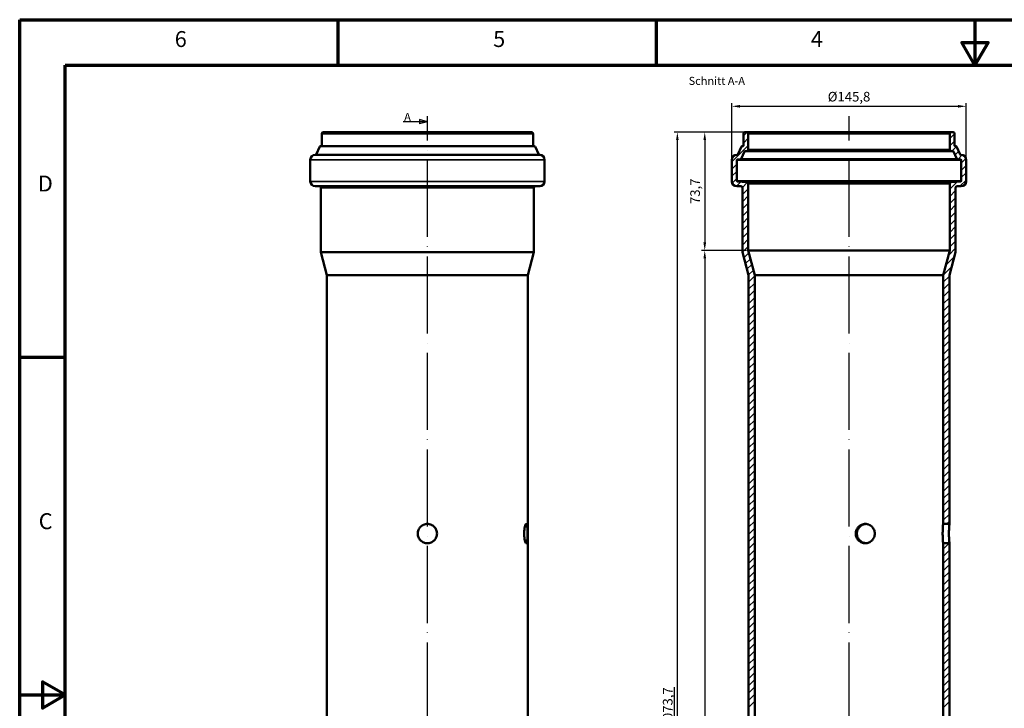
# Model space of a CAD drawing. Units: millimetres. Extents: x 2273 to 3462, y 2797 to 3638.
# Drawn here: x 2273 to 2886, y 3209 to 3638 of the extents above; entities that cross this region are included whole.
import ezdxf

# ---------------------------------------------------------------- set-up
doc = ezdxf.new("R2010")
doc.units = ezdxf.units.MM
doc.header["$LTSCALE"] = 2
doc.linetypes.add('ACAD_ISO04W100', pattern=[30, 24, -3, 0, -3])
for name, color, linetype, lineweight in [('Rahmen (ISO)', 7, 'Continuous', 70), ('Schraffur (ISO)', 7, 'Continuous', 18), ('Sichtbar (ISO)', 7, 'Continuous', 50), ('Sichtbar schmal (ISO)', 7, 'Continuous', 35)]:
    doc.layers.add(name, color=color, linetype=linetype, lineweight=lineweight)
doc.styles.add('Notiztext (DIN)', font='isocpeur.ttf')
doc.dimstyles.new('1_1', dxfattribs={"dimscale": 2, "dimtxt": 3, "dimasz": 2.5, "dimexe": 1, "dimexo": 0.5, "dimgap": 1.2, "dimtad": 1, "dimrnd": 1e-08, "dimzin": 0, "dimtxsty": 'Notiztext (DIN)', "dimcen": 0.09, "dimdle": 10, "dimclrd": 256, "dimclre": 256, "dimclrt": 256, "dimadec": 0, "dimazin": 0, "dimtfac": 1, "dimtmove": 0, "dimatfit": 3, "dimfxl": 1, "dimtolj": 1, "dimtzin": 0, "dimlwd": -1, "dimlwe": -1, "dimarcsym": 0})

# ---------------------------------------------------------------- blocks, each defined once
blk = doc.blocks.new('*D84')
at = {"transparency": 16777216}
for p, q in [((2716, 3551.73), (2716, 3585.97)), ((2861.8, 3551.73), (2861.8, 3585.97)), ((2721, 3583.97), (2856.8, 3583.97))]:
    blk.add_line(p, q, dxfattribs=at)
for points in [[(2721, 3584.8), (2721, 3583.13), (2716, 3583.97)], [(2856.8, 3584.8), (2856.8, 3583.13), (2861.8, 3583.97)]]:
    blk.add_solid(points, dxfattribs=at)
at = {"layer": 'Defpoints', "color": 0, "transparency": 16777216}
for p in [(2861.8, 3583.97), (2716, 3550.73), (2861.8, 3550.73)]:
    blk.add_point(p, dxfattribs=at)
at = {"transparency": 16777216, "insert": (2788.9, 3589.97), "char_height": 6, "attachment_point": 5, "style": 'Notiztext (DIN)'}
blk.add_mtext('\\A1;%%C145,8', dxfattribs=at)
blk = doc.blocks.new('*D85')
at = {"transparency": 16777216}
for p, q in [((2723.15, 3567.93), (2697.1, 3567.93)), ((2699.1, 3562.93), (2699.1, 3499.23)), ((2725.15, 3494.23), (2697.1, 3494.23))]:
    blk.add_line(p, q, dxfattribs=at)
for points in [[(2698.27, 3562.93), (2699.93, 3562.93), (2699.1, 3567.93)], [(2698.27, 3499.23), (2699.93, 3499.23), (2699.1, 3494.23)]]:
    blk.add_solid(points, dxfattribs=at)
at = {"layer": 'Defpoints', "color": 0, "transparency": 16777216}
for p in [(2724.15, 3567.93), (2699.1, 3494.23), (2726.15, 3494.23)]:
    blk.add_point(p, dxfattribs=at)
at = {"transparency": 16777216, "insert": (2693.1, 3531.08), "char_height": 6, "attachment_point": 5, "rotation": 90, "style": 'Notiztext (DIN)'}
blk.add_mtext('\\A1;73,7', dxfattribs=at)
blk = doc.blocks.new('*D86')
at = {"transparency": 16777216}
for p, q in [((2725.15, 3494.23), (2697.1, 3494.23)), ((2699.1, 3489.23), (2699.1, 2856.54)), ((2727.01, 2851.54), (2697.1, 2851.54))]:
    blk.add_line(p, q, dxfattribs=at)
for points in [[(2698.27, 3489.23), (2699.93, 3489.23), (2699.1, 3494.23)], [(2698.27, 2856.54), (2699.93, 2856.54), (2699.1, 2851.54)]]:
    blk.add_solid(points, dxfattribs=at)
at = {"layer": 'Defpoints', "color": 0, "transparency": 16777216}
for p in [(2726.15, 3494.23), (2699.1, 2851.54), (2728.01, 2851.54)]:
    blk.add_point(p, dxfattribs=at)
at = {"transparency": 16777216, "insert": (2693.1, 3172.88), "char_height": 6, "attachment_point": 5, "rotation": 90, "style": 'Notiztext (DIN)'}
blk.add_mtext('\\A1;{\\L5000}', dxfattribs=at)
blk = doc.blocks.new('*D87')
at = {"transparency": 16777216}
for p, q in [((2723.15, 3567.93), (2680.05, 3567.93)), ((2682.05, 2856.54), (2682.05, 3562.93)), ((2727.01, 2851.54), (2680.05, 2851.54))]:
    blk.add_line(p, q, dxfattribs=at)
for points in [[(2681.22, 3562.93), (2682.89, 3562.93), (2682.05, 3567.93)], [(2681.22, 2856.54), (2682.89, 2856.54), (2682.05, 2851.54)]]:
    blk.add_solid(points, dxfattribs=at)
at = {"layer": 'Defpoints', "color": 0, "transparency": 16777216}
for p in [(2682.05, 3567.93), (2724.15, 3567.93), (2728.01, 2851.54)]:
    blk.add_point(p, dxfattribs=at)
at = {"transparency": 16777216, "insert": (2676.05, 3209.73), "char_height": 6, "attachment_point": 5, "rotation": 90, "style": 'Notiztext (DIN)'}
blk.add_mtext('\\A1;{\\L5073,7}', dxfattribs=at)

msp = doc.modelspace()

# ---------------------------------------------------------------- hatches: boundary and pattern name
h = msp.add_hatch(color=0)
h.dxf.hatch_style = 1
h.paths.add_polyline_path([(2526.466, 3574.403), (2521.466, 3573.064), (2521.466, 3575.743)])
edge = h.paths.add_edge_path()
edge.add_line((2526.466, 3574.403), (2511.466, 3574.403))

# ---------------------------------------------------------------- linework, layer by layer
at = {"color": 0}
for p, q in [((2526.466, 3574.403), (2511.466, 3574.403)), ((2526.466, 3574.403), (2521.466, 3575.743)), ((2521.466, 3575.743), (2521.466, 3573.064)), ((2526.466, 3574.403), (2521.466, 3573.064))]:
    msp.add_line(p, q, dxfattribs=at)
at = {"color": 0, "linetype": 'ACAD_ISO04W100'}
for p, q in [((2526.466, 2841.539), (2526.466, 3577.929)), ((2788.9, 2841.539), (2788.9, 3577.929))]:
    msp.add_line(p, q, dxfattribs=at)
at = {"layer": 'Rahmen (ISO)'}
for p, q in [((2272.677, 3637.911), (3461.97, 3637.911)), ((2272.677, 2796.911), (2272.677, 3637.911)), ((2470.893, 3609.594), (2470.893, 3637.911)), ((2669.108, 3609.594), (2669.108, 3637.911)), ((2300.994, 2825.227), (2300.994, 3609.594)), ((2300.994, 3609.594), (3433.653, 3609.594)), ((2300.994, 3427.661), (2272.677, 3427.661))]:
    msp.add_line(p, q, dxfattribs=at)
at = {"layer": 'Rahmen (ISO)', "flags": 128}
for points in [[(2867.324, 3637.911), (2867.324, 3609.594), (2859.149, 3623.753), (2875.498, 3623.753), (2867.324, 3609.594)], [(2272.677, 3217.411), (2300.994, 3217.411), (2286.835, 3225.585), (2286.835, 3209.237), (2300.994, 3217.411)]]:
    msp.add_lwpolyline(points, dxfattribs=at)
at = {"layer": 'Schraffur (ISO)', "linetype": 'Continuous'}
for p, q in [((2723.15, 3565.551), (2725.474, 3567.875)), ((2723.15, 3561.061), (2726.15, 3564.061)), ((2851.65, 3563.837), (2854.65, 3566.837)), ((2851.65, 3559.347), (2854.65, 3562.347)), ((2716, 3549.421), (2726.15, 3559.571)), ((2852.858, 3556.065), (2855.817, 3559.024)), ((2854.979, 3553.696), (2857.244, 3555.96)), ((2856.754, 3550.98), (2859.435, 3553.661)), ((2858.8, 3548.537), (2861.713, 3551.449)), ((2716, 3544.931), (2719, 3547.931)), ((2716, 3540.44), (2719, 3543.44)), ((2858.8, 3544.047), (2861.8, 3547.047)), ((2858.8, 3539.556), (2861.8, 3542.556)), ((2716.201, 3536.151), (2719, 3538.95)), ((2718.778, 3534.237), (2721.546, 3537.006)), ((2722.517, 3533.486), (2725.607, 3536.577)), ((2851.65, 3532.406), (2856.25, 3537.006)), ((2857.963, 3534.229), (2861.8, 3538.066)), ((2722.55, 3529.03), (2726.15, 3532.63)), ((2851.65, 3527.916), (2855.25, 3531.516)), ((2722.55, 3524.54), (2726.15, 3528.14)), ((2851.65, 3523.426), (2855.25, 3527.026)), ((2722.55, 3520.05), (2726.15, 3523.65)), ((2722.55, 3515.56), (2726.15, 3519.16)), ((2851.65, 3518.936), (2855.25, 3522.536)), ((2851.65, 3514.446), (2855.25, 3518.046)), ((2722.55, 3511.069), (2726.15, 3514.669)), ((2851.65, 3509.956), (2855.25, 3513.556)), ((2722.55, 3506.579), (2726.15, 3510.179)), ((2851.65, 3505.466), (2855.25, 3509.066)), ((2722.55, 3502.089), (2726.15, 3505.689)), ((2722.55, 3497.599), (2726.15, 3501.199)), ((2851.65, 3500.976), (2855.25, 3504.576)), ((2851.65, 3496.485), (2855.25, 3500.085)), ((2722.55, 3493.109), (2726.15, 3496.709)), ((2850.833, 3491.178), (2855.25, 3495.595)), ((2723.499, 3489.568), (2726.575, 3492.644)), ((2724.448, 3486.027), (2727.524, 3489.102)), ((2849.189, 3485.044), (2854.517, 3490.371)), ((2725.397, 3482.485), (2728.473, 3485.561)), ((2726.346, 3478.944), (2729.422, 3482.02)), ((2847.546, 3478.91), (2852.873, 3484.238)), ((2726.4, 3474.508), (2730.3, 3478.408)), ((2847.5, 3474.375), (2851.4, 3478.275)), ((2726.4, 3470.018), (2730.3, 3473.918)), ((2726.4, 3465.528), (2730.3, 3469.428)), ((2847.5, 3469.885), (2851.4, 3473.785)), ((2847.5, 3465.395), (2851.4, 3469.295)), ((2726.4, 3461.038), (2730.3, 3464.938)), ((2847.5, 3460.904), (2851.4, 3464.804)), ((2726.4, 3456.548), (2730.3, 3460.448)), ((2847.5, 3456.414), (2851.4, 3460.314)), ((2726.4, 3452.058), (2730.3, 3455.958)), ((2726.4, 3447.568), (2730.3, 3451.468)), ((2847.5, 3451.924), (2851.4, 3455.824)), ((2847.5, 3447.434), (2851.4, 3451.334)), ((2726.4, 3443.077), (2730.3, 3446.977)), ((2847.5, 3442.944), (2851.4, 3446.844)), ((2726.4, 3438.587), (2730.3, 3442.487)), ((2847.5, 3438.454), (2851.4, 3442.354)), ((2726.4, 3434.097), (2730.3, 3437.997)), ((2726.4, 3429.607), (2730.3, 3433.507)), ((2847.5, 3433.964), (2851.4, 3437.864)), ((2847.5, 3429.474), (2851.4, 3433.374)), ((2726.4, 3425.117), (2730.3, 3429.017)), ((2847.5, 3424.983), (2851.4, 3428.883)), ((2726.4, 3420.627), (2730.3, 3424.527)), ((2726.4, 3416.137), (2730.3, 3420.037)), ((2847.5, 3420.493), (2851.4, 3424.393)), ((2726.4, 3411.647), (2730.3, 3415.547)), ((2847.5, 3416.003), (2851.4, 3419.903)), ((2847.5, 3411.513), (2851.4, 3415.413)), ((2726.4, 3407.156), (2730.3, 3411.056)), ((2847.5, 3407.023), (2851.4, 3410.923)), ((2726.4, 3402.666), (2730.3, 3406.566)), ((2726.4, 3398.176), (2730.3, 3402.076)), ((2847.5, 3402.533), (2851.4, 3406.433)), ((2847.5, 3398.043), (2851.4, 3401.943)), ((2726.4, 3393.686), (2730.3, 3397.586)), ((2847.5, 3393.553), (2851.4, 3397.453)), ((2726.4, 3389.196), (2730.3, 3393.096)), ((2847.5, 3389.062), (2851.4, 3392.962)), ((2726.4, 3384.706), (2730.3, 3388.606)), ((2726.4, 3380.216), (2730.3, 3384.116)), ((2847.5, 3384.572), (2851.4, 3388.472)), ((2847.5, 3380.082), (2851.4, 3383.982)), ((2726.4, 3375.726), (2730.3, 3379.626)), ((2847.5, 3375.592), (2851.4, 3379.492)), ((2726.4, 3371.235), (2730.3, 3375.135)), ((2847.5, 3371.102), (2851.4, 3375.002)), ((2726.4, 3366.745), (2730.3, 3370.645)), ((2726.4, 3362.255), (2730.3, 3366.155)), ((2847.5, 3366.612), (2851.4, 3370.512)), ((2847.5, 3362.122), (2851.4, 3366.022)), ((2726.4, 3357.765), (2730.3, 3361.665)), ((2847.5, 3357.632), (2851.4, 3361.532)), ((2726.4, 3353.275), (2730.3, 3357.175)), ((2726.4, 3348.785), (2730.3, 3352.685)), ((2847.5, 3353.141), (2851.4, 3357.041)), ((2847.5, 3348.651), (2851.4, 3352.551)), ((2726.4, 3344.295), (2730.3, 3348.195)), ((2847.5, 3344.161), (2851.4, 3348.061)), ((2726.4, 3339.804), (2730.3, 3343.704)), ((2847.5, 3339.671), (2851.4, 3343.571)), ((2726.4, 3335.314), (2730.3, 3339.214)), ((2726.4, 3330.824), (2730.3, 3334.724)), ((2847.5, 3335.181), (2851.4, 3339.081)), ((2847.5, 3330.691), (2851.4, 3334.591)), ((2726.4, 3326.334), (2730.3, 3330.234)), ((2847.5, 3326.201), (2851.4, 3330.101)), ((2726.4, 3321.844), (2730.3, 3325.744)), ((2849.719, 3323.929), (2851.4, 3325.611)), ((2726.4, 3317.354), (2730.3, 3321.254)), ((2726.4, 3312.864), (2730.3, 3316.764)), ((2726.4, 3308.374), (2730.3, 3312.274)), ((2847.5, 3308.24), (2851.189, 3311.929)), ((2726.4, 3303.883), (2730.3, 3307.783)), ((2847.5, 3303.75), (2851.4, 3307.65)), ((2726.4, 3299.393), (2730.3, 3303.293)), ((2726.4, 3294.903), (2730.3, 3298.803)), ((2847.5, 3299.26), (2851.4, 3303.16)), ((2847.5, 3294.77), (2851.4, 3298.67)), ((2726.4, 3290.413), (2730.3, 3294.313)), ((2847.5, 3290.28), (2851.4, 3294.18)), ((2726.4, 3285.923), (2730.3, 3289.823)), ((2726.4, 3281.433), (2730.3, 3285.333)), ((2847.5, 3285.789), (2851.4, 3289.689)), ((2847.5, 3281.299), (2851.4, 3285.199)), ((2726.4, 3276.943), (2730.3, 3280.843)), ((2847.5, 3276.809), (2851.4, 3280.709)), ((2726.4, 3272.453), (2730.3, 3276.353)), ((2847.5, 3272.319), (2851.4, 3276.219)), ((2726.4, 3267.962), (2730.3, 3271.862)), ((2726.4, 3263.472), (2730.3, 3267.372)), ((2847.5, 3267.829), (2851.4, 3271.729)), ((2847.5, 3263.339), (2851.4, 3267.239)), ((2726.4, 3258.982), (2730.3, 3262.882)), ((2847.5, 3258.849), (2851.4, 3262.749)), ((2726.4, 3254.492), (2730.3, 3258.392)), ((2847.5, 3254.359), (2851.4, 3258.259)), ((2726.4, 3250.002), (2730.3, 3253.902)), ((2726.4, 3245.512), (2730.3, 3249.412)), ((2847.5, 3249.868), (2851.4, 3253.768)), ((2847.5, 3245.378), (2851.4, 3249.278)), ((2726.4, 3241.022), (2730.3, 3244.922)), ((2847.5, 3240.888), (2851.4, 3244.788)), ((2726.4, 3236.532), (2730.3, 3240.432)), ((2847.5, 3236.398), (2851.4, 3240.298)), ((2726.4, 3232.041), (2730.3, 3235.941)), ((2726.4, 3227.551), (2730.3, 3231.451)), ((2847.5, 3231.908), (2851.4, 3235.808)), ((2847.5, 3227.418), (2851.4, 3231.318)), ((2726.4, 3223.061), (2730.3, 3226.961)), ((2847.5, 3222.928), (2851.4, 3226.828)), ((2726.4, 3218.571), (2730.3, 3222.471)), ((2726.4, 3214.081), (2730.3, 3217.981)), ((2847.5, 3218.438), (2851.4, 3222.338)), ((2847.5, 3213.947), (2851.4, 3217.847)), ((2726.4, 3209.591), (2730.3, 3213.491)), ((2847.5, 3209.457), (2851.4, 3213.357))]:
    msp.add_line(p, q, dxfattribs=at)
at = {"layer": 'Sichtbar (ISO)'}
for p, q in [((2461.716, 3567.929), (2591.216, 3567.929)), ((2725.15, 3567.929), (2724.15, 3567.929)), ((2725.15, 3567.929), (2852.65, 3567.929)), ((2853.65, 3567.929), (2852.65, 3567.929)), ((2460.716, 3566.929), (2460.716, 3559.397)), ((2592.216, 3566.929), (2592.216, 3559.397)), ((2723.15, 3566.929), (2723.15, 3559.397)), ((2726.15, 3557.097), (2726.15, 3566.929)), ((2851.65, 3566.929), (2851.65, 3557.097)), ((2854.65, 3559.397), (2854.65, 3566.929)), ((2459.473, 3558.922), (2457.185, 3553.905)), ((2459.746, 3559.097), (2593.186, 3559.097)), ((2593.459, 3558.922), (2595.747, 3553.905)), ((2721.907, 3558.922), (2719.62, 3553.905)), ((2721.685, 3551.203), (2723.77, 3555.776)), ((2722.85, 3559.097), (2722.18, 3559.097)), ((2724.006, 3555.95), (2725.272, 3556.105)), ((2852.529, 3556.105), (2853.794, 3555.95)), ((2854.031, 3555.776), (2856.116, 3551.203)), ((2855.621, 3559.097), (2854.95, 3559.097)), ((2858.181, 3553.905), (2855.894, 3558.922)), ((2453.566, 3550.729), (2453.566, 3537.229)), ((2456.566, 3553.729), (2596.366, 3553.729)), ((2599.366, 3550.729), (2599.366, 3537.229)), ((2716, 3550.729), (2716, 3537.229)), ((2719.347, 3553.729), (2719, 3553.729)), ((2719, 3537.504), (2719, 3550.464)), ((2719.264, 3550.761), (2721.448, 3551.03)), ((2856.352, 3551.03), (2858.537, 3550.761)), ((2858.8, 3553.729), (2858.454, 3553.729)), ((2858.8, 3550.464), (2858.8, 3537.504)), ((2861.8, 3537.229), (2861.8, 3550.729)), ((2725.238, 3536.683), (2719.274, 3537.205)), ((2858.527, 3537.205), (2852.563, 3536.683)), ((2456.566, 3534.229), (2596.366, 3534.229)), ((2460.116, 3533.229), (2460.116, 3493.109)), ((2592.816, 3533.229), (2592.816, 3493.109)), ((2719, 3534.229), (2721.55, 3534.229)), ((2722.55, 3533.229), (2722.55, 3493.109)), ((2726.15, 3494.229), (2726.15, 3535.687)), ((2851.65, 3535.687), (2851.65, 3494.229)), ((2855.25, 3493.109), (2855.25, 3533.229)), ((2856.25, 3534.229), (2858.8, 3534.229)), ((2730.3, 3478.741), (2726.15, 3494.229)), ((2726.15, 3494.229), (2851.65, 3494.229)), ((2851.65, 3494.229), (2847.5, 3478.741)), ((2460.116, 3493.109), (2592.816, 3493.109)), ((2463.966, 3478.741), (2460.116, 3493.109)), ((2588.966, 3478.741), (2592.816, 3493.109)), ((2722.55, 3493.109), (2726.4, 3478.741)), ((2851.4, 3478.741), (2855.25, 3493.109)), ((2463.966, 3478.741), (2588.966, 3478.741)), ((2463.966, 3478.741), (2463.966, 2927.173)), ((2588.966, 3478.741), (2588.966, 2936.205)), ((2726.4, 3478.741), (2726.4, 2857.539)), ((2730.3, 2851.539), (2730.3, 3478.741)), ((2730.3, 3478.741), (2847.5, 3478.741)), ((2847.5, 3478.741), (2847.5, 3323.929)), ((2851.4, 3323.929), (2851.4, 3478.741)), ((2847.5, 3323.929), (2851.4, 3323.929)), ((2851.4, 3311.929), (2847.5, 3311.929)), ((2847.5, 3311.929), (2847.5, 3083.929)), ((2851.4, 3083.929), (2851.4, 3311.929))]:
    msp.add_line(p, q, dxfattribs=at)
for centre, radius, start, end in [((2461.716, 3566.929), 1, 90, 180), ((2591.216, 3566.929), 1, 0, 90), ((2724.15, 3566.929), 1, 90, 180), ((2725.15, 3566.929), 1, 0, 90), ((2852.65, 3566.929), 1, 90, 180), ((2853.65, 3566.929), 1, 0, 90), ((2459.746, 3558.797), 0.3, 90, 155.488673), ((2460.416, 3559.397), 0.3, 270, 0), ((2592.516, 3559.397), 0.3, 180, 270), ((2593.186, 3558.797), 0.3, 24.511327, 90), ((2722.18, 3558.797), 0.3, 90, 155.488673), ((2722.85, 3559.397), 0.3, 270, 0), ((2724.043, 3555.652), 0.3, 97, 155.488673), ((2725.15, 3557.097), 1, 277, 0), ((2852.65, 3557.097), 1, 180, 263), ((2853.758, 3555.652), 0.3, 24.511327, 83), ((2854.95, 3559.397), 0.3, 180, 270), ((2855.621, 3558.797), 0.3, 24.511327, 90), ((2456.566, 3550.729), 3, 90, 180), ((2456.912, 3554.029), 0.3, 270, 335.488673), ((2596.02, 3554.029), 0.3, 204.511327, 270), ((2596.366, 3550.729), 3, 0, 90), ((2719, 3550.729), 3, 90, 180), ((2719.3, 3550.464), 0.3, 97, 180), ((2719.347, 3554.029), 0.3, 270, 335.488673), ((2721.412, 3551.327), 0.3, 277, 335.488673), ((2856.389, 3551.327), 0.3, 204.511327, 263), ((2858.454, 3554.029), 0.3, 204.511327, 270), ((2858.5, 3550.464), 0.3, 0, 83), ((2858.8, 3550.729), 3, 0, 90), ((2456.566, 3537.229), 3, 180, 270), ((2596.366, 3537.229), 3, 270, 0), ((2719, 3537.229), 3, 180, 270), ((2719.3, 3537.504), 0.3, 180, 265), ((2725.15, 3535.687), 1, 0, 85), ((2852.65, 3535.687), 1, 95, 180), ((2858.5, 3537.504), 0.3, 275, 0), ((2858.8, 3537.229), 3, 270, 0), ((2459.116, 3533.229), 1, 0, 90), ((2593.816, 3533.229), 1, 90, 180), ((2721.55, 3533.229), 1, 0, 90), ((2856.25, 3533.229), 1, 90, 180)]:
    msp.add_arc(centre, radius, start, end, dxfattribs=at)
for points, knots in [([(2520.466, 3317.929), (2520.466, 3318.683), (2520.617, 3319.487), (2521.229, 3320.965), (2521.691, 3321.639), (2522.756, 3322.704), (2523.43, 3323.166), (2524.909, 3323.778), (2525.712, 3323.929), (2527.22, 3323.929), (2528.024, 3323.778), (2529.502, 3323.166), (2530.176, 3322.704), (2531.241, 3321.639), (2531.703, 3320.965), (2532.315, 3319.487), (2532.466, 3318.683), (2532.466, 3317.175), (2532.315, 3316.371), (2531.703, 3314.893), (2531.241, 3314.219), (2530.176, 3313.154), (2529.502, 3312.692), (2528.024, 3312.08), (2527.22, 3311.929), (2525.712, 3311.929), (2524.909, 3312.08), (2523.43, 3312.692), (2522.756, 3313.154), (2521.691, 3314.219), (2521.229, 3314.893), (2520.617, 3316.371), (2520.466, 3317.175), (2520.466, 3317.929)], [0, 0, 0, 0, 0.2261619, 0.2261619, 0.4523237, 0.4523237, 0.6784849, 0.6784849, 0.9046461, 0.9046461, 1.1308073, 1.1308073, 1.3569685, 1.3569685, 1.5831304, 1.5831304, 1.8092922, 1.8092922, 2.0354541, 2.0354541, 2.2616159, 2.2616159, 2.4877771, 2.4877771, 2.7139383, 2.7139383, 2.9400995, 2.9400995, 3.1662607, 3.1662607, 3.3924226, 3.3924226, 3.6185844, 3.6185844, 3.6185844, 3.6185844]), ([(2586.691, 3317.929), (2586.691, 3318.683), (2586.732, 3319.487), (2586.892, 3320.965), (2587.01, 3321.639), (2587.266, 3322.704), (2587.421, 3323.166), (2587.731, 3323.778), (2587.886, 3323.929), (2588.148, 3323.929), (2588.272, 3323.778), (2588.476, 3323.166), (2588.555, 3322.704), (2588.668, 3321.639), (2588.71, 3320.965), (2588.763, 3319.487), (2588.774, 3318.683), (2588.774, 3317.175), (2588.763, 3316.371), (2588.71, 3314.893), (2588.668, 3314.219), (2588.555, 3313.154), (2588.476, 3312.692), (2588.272, 3312.08), (2588.148, 3311.929), (2587.886, 3311.929), (2587.731, 3312.08), (2587.421, 3312.692), (2587.266, 3313.154), (2587.01, 3314.219), (2586.892, 3314.893), (2586.732, 3316.371), (2586.691, 3317.175), (2586.691, 3317.929)], [0, 0, 0, 0, 0.2261619, 0.2261619, 0.4523237, 0.4523237, 0.6784849, 0.6784849, 0.9046461, 0.9046461, 1.1308073, 1.1308073, 1.3569685, 1.3569685, 1.5831304, 1.5831304, 1.8092922, 1.8092922, 2.0354541, 2.0354541, 2.2616159, 2.2616159, 2.4877771, 2.4877771, 2.7139383, 2.7139383, 2.9400995, 2.9400995, 3.1662607, 3.1662607, 3.3924226, 3.3924226, 3.6185844, 3.6185844, 3.6185844, 3.6185844]), ([(2804.932, 3317.929), (2804.932, 3317.175), (2804.786, 3316.371), (2804.193, 3314.893), (2803.745, 3314.219), (2802.71, 3313.154), (2802.053, 3312.692), (2800.607, 3312.08), (2799.819, 3311.929), (2798.334, 3311.929), (2797.539, 3312.08), (2796.074, 3312.692), (2795.402, 3313.154), (2794.34, 3314.219), (2793.878, 3314.893), (2793.265, 3316.371), (2793.114, 3317.175), (2793.114, 3318.683), (2793.265, 3319.487), (2793.878, 3320.965), (2794.34, 3321.639), (2795.402, 3322.704), (2796.074, 3323.166), (2797.539, 3323.778), (2798.334, 3323.929), (2799.819, 3323.929), (2800.607, 3323.778), (2802.053, 3323.166), (2802.71, 3322.704), (2803.745, 3321.639), (2804.193, 3320.965), (2804.786, 3319.487), (2804.932, 3318.683), (2804.932, 3317.929)], [0, 0, 0, 0, 0.2261826, 0.2261826, 0.4523652, 0.4523652, 0.678547, 0.678547, 0.9047288, 0.9047288, 1.1309106, 1.1309106, 1.3570923, 1.3570923, 1.5832749, 1.5832749, 1.8094576, 1.8094576, 2.0356402, 2.0356402, 2.2618228, 2.2618228, 2.4880046, 2.4880046, 2.7141863, 2.7141863, 2.9403681, 2.9403681, 3.1665499, 3.1665499, 3.3927325, 3.3927325, 3.6189151, 3.6189151, 3.6189151, 3.6189151]), ([(2799.415, 3323.919), (2798.773, 3323.88), (2798.106, 3323.732), (2796.752, 3323.166), (2796.081, 3322.704), (2795.02, 3321.639), (2794.558, 3320.965), (2793.946, 3319.487), (2793.794, 3318.683), (2793.794, 3317.175), (2793.946, 3316.371), (2794.558, 3314.893), (2795.02, 3314.219), (2796.081, 3313.154), (2796.752, 3312.692), (2798.106, 3312.126), (2798.773, 3311.978), (2799.415, 3311.939)], [0.9387269, 0.9387269, 0.9387269, 0.9387269, 1.1308073, 1.1308073, 1.3569685, 1.3569685, 1.5831304, 1.5831304, 1.8092922, 1.8092922, 2.0354541, 2.0354541, 2.2616159, 2.2616159, 2.4877771, 2.4877771, 2.6798575, 2.6798575, 2.6798575, 2.6798575]), ([(2847.5, 3311.929), (2847.5, 3311.929), (2847.484, 3312.08), (2847.426, 3312.692), (2847.385, 3313.154), (2847.308, 3314.219), (2847.267, 3314.893), (2847.209, 3316.371), (2847.192, 3317.175), (2847.192, 3318.683), (2847.209, 3319.487), (2847.267, 3320.965), (2847.308, 3321.639), (2847.385, 3322.704), (2847.426, 3323.166), (2847.484, 3323.778), (2847.5, 3323.929), (2847.5, 3323.929)], [0.9047288, 0.9047288, 0.9047288, 0.9047288, 1.1309106, 1.1309106, 1.3570923, 1.3570923, 1.5832749, 1.5832749, 1.8094576, 1.8094576, 2.0356402, 2.0356402, 2.2618228, 2.2618228, 2.4880046, 2.4880046, 2.7141863, 2.7141863, 2.7141863, 2.7141863]), ([(2851.4, 3323.929), (2851.4, 3323.929), (2851.385, 3323.778), (2851.331, 3323.166), (2851.292, 3322.704), (2851.22, 3321.639), (2851.181, 3320.965), (2851.127, 3319.487), (2851.112, 3318.683), (2851.112, 3317.175), (2851.127, 3316.371), (2851.181, 3314.893), (2851.22, 3314.219), (2851.292, 3313.154), (2851.331, 3312.692), (2851.385, 3312.08), (2851.4, 3311.929), (2851.4, 3311.929)], [0.9046461, 0.9046461, 0.9046461, 0.9046461, 1.1308073, 1.1308073, 1.3569685, 1.3569685, 1.5831304, 1.5831304, 1.8092922, 1.8092922, 2.0354541, 2.0354541, 2.2616159, 2.2616159, 2.4877771, 2.4877771, 2.7139383, 2.7139383, 2.7139383, 2.7139383])]:
    msp.add_open_spline(points, degree=3, knots=knots, dxfattribs=at)
at = {"layer": 'Sichtbar schmal (ISO)'}
for p, q in [((2460.716, 3566.929), (2592.216, 3566.929)), ((2726.15, 3566.929), (2851.65, 3566.929)), ((2459.473, 3558.922), (2593.459, 3558.922)), ((2460.716, 3559.397), (2592.216, 3559.397)), ((2723.77, 3555.776), (2854.031, 3555.776)), ((2724.006, 3555.95), (2853.794, 3555.95)), ((2725.272, 3556.105), (2852.529, 3556.105)), ((2726.15, 3557.097), (2851.65, 3557.097)), ((2453.566, 3550.729), (2599.366, 3550.729)), ((2457.185, 3553.905), (2595.747, 3553.905)), ((2719, 3550.464), (2858.8, 3550.464)), ((2719.264, 3550.761), (2858.537, 3550.761)), ((2721.448, 3551.03), (2856.352, 3551.03)), ((2721.685, 3551.203), (2856.116, 3551.203)), ((2453.566, 3537.229), (2599.366, 3537.229)), ((2719, 3537.504), (2858.8, 3537.504)), ((2719.274, 3537.205), (2858.527, 3537.205)), ((2725.238, 3536.683), (2852.563, 3536.683)), ((2460.116, 3533.229), (2592.816, 3533.229)), ((2726.15, 3535.687), (2851.65, 3535.687))]:
    msp.add_line(p, q, dxfattribs=at)

# ---------------------------------------------------------------- texts
at = {"color": 0, "char_height": 5, "attachment_point": 1}
for s, width, insert in [('Schnitt A-A', 64.75934, (2689.083, 3602.303)), ('A', 3.23374, (2512.008, 3579.896))]:
    msp.add_mtext_dynamic_manual_height_columns(s, width=width, gutter_width=1, heights=[0], dxfattribs=dict(at, insert=insert))
at = {"layer": 'Rahmen (ISO)', "char_height": 9.911, "attachment_point": 7, "style": 'Notiztext (DIN)'}
for s, insert in [('6', (2369.175, 3617.806)), ('5', (2567.391, 3617.806)), ('4', (2765.11, 3617.806)), ('D', (2284.012, 3527.83)), ('C', (2284.509, 3317.58))]:
    msp.add_mtext(s, dxfattribs=dict(at, insert=insert))

# ---------------------------------------------------------------- dimensions: what is measured, and where the dimension line sits
at = {"color": 0}
dim = msp.add_linear_dim(base=(2861.8, 3583.967), p1=(2716, 3550.729), p2=(2861.8, 3550.729), text='%%C<>', dimstyle='1_1', override={"dimdec": 1}, dxfattribs=at)
dim.commit()
dim.dimension.update_dxf_attribs({"geometry": '*D84', "text_midpoint": (2788.9, 3589.967)})
for base, p1, p2, text, picture, middle in [((2682.055, 3567.929), (2728.008, 2851.539), (2724.145, 3567.929), '{\\L5073,7}', '*D87', (2676.055, 3209.734)), ((2699.102, 2851.539), (2726.15, 3494.229), (2728.008, 2851.539), '{\\L5000}', '*D86', (2693.102, 3172.884))]:
    dim = msp.add_linear_dim(base=base, p1=p1, p2=p2, angle=90, text=text, dimstyle='1_1', dxfattribs=at)
    dim.commit()
    dim.dimension.update_dxf_attribs({"geometry": picture, "text_midpoint": middle})
dim = msp.add_linear_dim(base=(2699.102, 3494.229), p1=(2724.15, 3567.929), p2=(2726.15, 3494.229), angle=90, dimstyle='1_1', override={"dimdec": 1}, dxfattribs=at)
dim.commit()
dim.dimension.update_dxf_attribs({"geometry": '*D85', "text_midpoint": (2693.102, 3531.079)})

doc.saveas('drawing.dxf')
